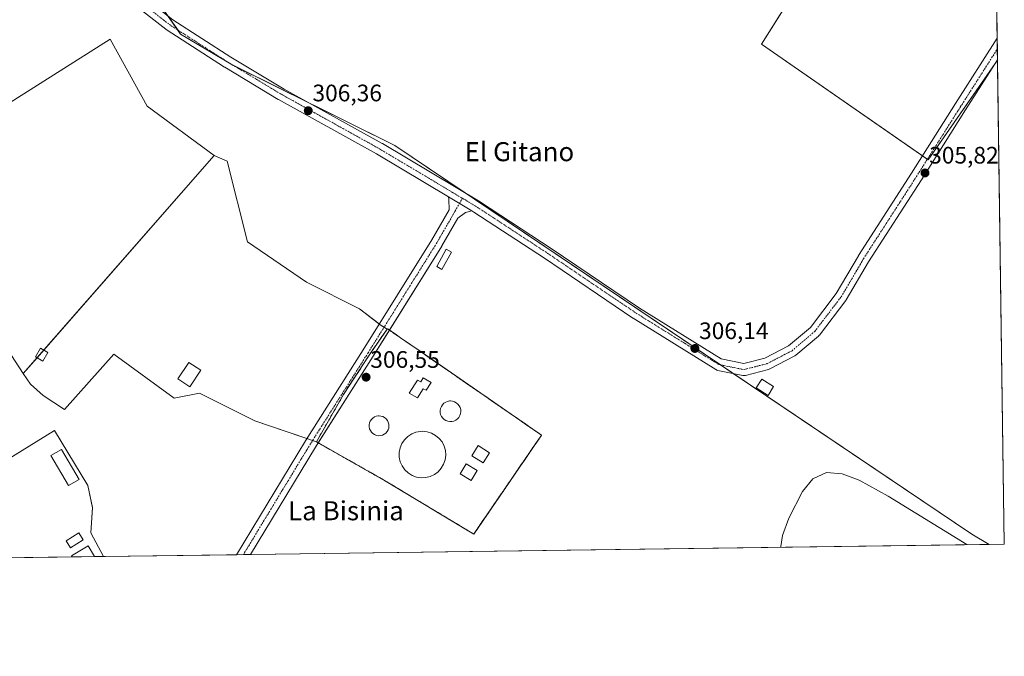
# Model space of a CAD drawing. Units: metres. Extents: x 594136 to 597604, y 4703622 to 4705983.
# Drawn here: x 597191 to 597604, y 4703622 to 4703890 of the extents above; entities that cross this region are included whole.
import ezdxf
from ezdxf.enums import TextEntityAlignment as Align

# ---------------------------------------------------------------- set-up
doc = ezdxf.new("R2010")
doc.units = ezdxf.units.M
doc.header["$MEASUREMENT"] = 0
for name, pattern in [('TRAZO_Y_PUNTO', [1, 0.5, -0.25, 0, -0.25]), ('TRAZOS', [0.75, 0.5, -0.25]), ('TRAZOSX2', [1.5, 1, -0.5])]:
    doc.linetypes.add(name, pattern=pattern)
for name, color, linetype, lineweight in [('Alambrada', 19, 'TRAZOS', 0), ('Carátula', 7, 'Continuous', 5), ('Comarca CxS', 133, 'Continuous', 0), ('Comunidad Autónoma CxS', 142, 'Continuous', 0), ('Cultivos herbáceos CxS', 92, 'Continuous', 0), ('Cultivos leñosos', 92, 'Continuous', 0), ('Cultivos leñosos CxS', 92, 'Continuous', 0), ('Curva de nivel normal', 36, 'Continuous', 0), ('Depósito de agua', 142, 'Continuous', 0), ('Depósito de agua Cxs', 142, 'Continuous', 0), ('Edificación ligera', 1, 'Continuous', 0), ('Edificación ligera Cxs', 1, 'Continuous', 0), ('Huerta', 92, 'Continuous', 0), ('Huerta CxS', 92, 'Continuous', 0), ('Instalación de tratamiento de aguas', 135, 'TRAZOSX2', 0), ('Instalación de tratamiento de aguas CxS', 135, 'Continuous', 0), ('Municipio CxS', 142, 'Continuous', 0), ('Núcleo urbano', 19, 'Continuous', 0), ('Núcleo urbano CxS', 19, 'Continuous', 0), ('Pista no pavimentada', 254, 'Continuous', 13), ('Pista no pavimentada Cxs', 254, 'Continuous', 0), ('Pista pavimentada eje', 135, 'TRAZO_Y_PUNTO', 0), ('Provincia CxS', 1, 'Continuous', 0), ('Punto de cota en terreno', 7, 'Continuous', 0), ('Rótulo de punto de cota en terreno', 19, 'Continuous', 0), ('Texto cartográfico', 19, 'Continuous', 0)]:
    doc.layers.add(name, color=color, linetype=linetype, lineweight=lineweight)
doc.styles.add('Arial', font='arial.ttf', dxfattribs={"height": 0.2})

# ---------------------------------------------------------------- blocks, each defined once
blk = doc.blocks.new('*U150')
at = {"layer": 'Cultivos herbáceos CxS', "color": 92, "linetype": 'Continuous', "lineweight": 0}
for points in [[(597600.75, 4703925.23, 305.55), (597601.49, 4703872.68, 305.94), (597572.41, 4703830.89, 305.77), (597502.39, 4703879.47, 305.96), (597525.26, 4703915.85, 306.2)], [(597190.39, 4703947.6, 306.32), (597238.25, 4703939.41, 305.65), (597286.73, 4703931.85, 306.31), (597308.01, 4703930.07, 305.7), (597299.91, 4703914.42, 306.38), (597272.39, 4703903.83, 306.59), (597251.22, 4703894.31, 306.78), (597258.63, 4703883.72, 306.56), (597258.63, 4703883.72, 306.56), (597279.8, 4703871.02, 306.56), (597348.55, 4703836.85, 305.99), (597590.75, 4703673.65, 305.25), (597597.92, 4703669.44, 305.25), (597226.31, 4703664.33, 305.75), (597220.97, 4703674.26, 305.81), (597221.63, 4703684.84, 305.92), (597219.65, 4703694.11, 305.96), (597205.76, 4703717.26, 306.01), (597143.58, 4703678.89, 306.47)]]:
    blk.add_polyline3d(points, dxfattribs=at)
blk.add_polyline3d([(597229.01, 4703881.55, 306.52), (597138.58, 4703824.38, 306.43), (597192.63, 4703741.22, 306.11), (597195.63, 4703736.65, 306.1), (597200.92, 4703731.89, 306.06), (597209.91, 4703726.07, 305.97), (597230.55, 4703749.35, 306.11), (597255.95, 4703730.83, 305.98), (597266.53, 4703732.95, 305.9), (597289.82, 4703721.3, 305.88), (597315.64, 4703712.5, 306.3), (597344.23, 4703696.27, 306.17), (597381.66, 4703673.74, 305.82), (597410.1, 4703715.29, 305.64), (597359.55, 4703750.22, 305.64), (597350.9, 4703756.2, 305.8), (597349.19, 4703757.39, 305.92), (597347.82, 4703758.33, 306.07), (597345.53, 4703759.91, 306.3), (597345.42, 4703759.99, 306.3), (597345.42, 4703759.99, 306.3), (597345.28, 4703759.8, 306.3), (597342.36, 4703761.67, 306.25), (597333.74, 4703768.4, 305.95), (597311.51, 4703779.51, 306.1), (597286.64, 4703796.45, 306.18), (597278.18, 4703830.31, 306.16), (597272.67, 4703832.7, 306.51), (597244.6, 4703853.49, 306.35), (597229.01, 4703881.55, 306.52)], close=True, dxfattribs=at)
blk = doc.blocks.new('*U151')
at = {"layer": 'Huerta CxS', "color": 92, "linetype": 'Continuous', "lineweight": 0}
for points in [[(597395.33, 4703909.62, 306.41), (597436.91, 4703899.22, 306.37), (597470.17, 4703902.34, 306.12), (597525.26, 4703915.85, 306.2), (597502.39, 4703879.47, 305.96), (597572.41, 4703830.89, 305.77), (597601.49, 4703872.68, 305.94), (597604.33, 4703669.53, 305.11), (597597.92, 4703669.44, 305.25), (597590.75, 4703673.65, 305.25), (597348.55, 4703836.85, 305.99), (597279.8, 4703871.02, 306.56), (597258.63, 4703883.72, 306.56), (597251.22, 4703894.31, 306.78), (597272.39, 4703903.83, 306.59), (597299.91, 4703914.42, 306.38), (597308.01, 4703930.07, 305.7), (597319.98, 4703929.07, 306.06), (597338.34, 4703927.53, 305.77), (597377.75, 4703923.51, 306.87), (597395.33, 4703909.62, 306.41)], [(597345.28, 4703759.8, 306.3), (597337.49, 4703748.46, 306.44), (597326.97, 4703732.31, 306.32), (597315.64, 4703712.5, 306.3), (597289.82, 4703721.3, 305.88), (597266.53, 4703732.95, 305.9), (597255.95, 4703730.83, 305.98), (597230.55, 4703749.35, 306.11), (597209.91, 4703726.07, 305.97), (597200.92, 4703731.89, 306.06), (597195.63, 4703736.65, 306.1), (597192.63, 4703741.22, 306.11), (597272.67, 4703832.7, 306.51), (597278.18, 4703830.31, 306.16), (597286.64, 4703796.45, 306.18), (597311.51, 4703779.51, 306.1), (597333.74, 4703768.4, 305.95), (597342.36, 4703761.67, 306.25), (597345.28, 4703759.8, 306.3)], [(597226.31, 4703664.33, 305.75), (597152.79, 4703663.32, 306.61), (597146.23, 4703670.29, 306.64), (597143.58, 4703678.89, 306.47), (597205.76, 4703717.26, 306.01), (597219.65, 4703694.11, 305.96), (597221.63, 4703684.84, 305.92), (597220.97, 4703674.26, 305.81), (597226.31, 4703664.33, 305.75)]]:
    blk.add_polyline3d(points, close=True, dxfattribs=at)
blk = doc.blocks.new('*U165')
at = {"layer": 'Curva de nivel normal', "color": 36, "linetype": 'Continuous', "lineweight": 0}
blk.add_polyline3d([(597588.63, 4703669.31, 305), (597555.61, 4703689.7, 305), (597543.4, 4703696.34, 305), (597536.3, 4703699.03, 305), (597529.77, 4703699.55, 305), (597524.02, 4703696.89, 305), (597519.61, 4703691.68, 305), (597513.89, 4703680.38, 305), (597511.29, 4703673.13, 305), (597510.48, 4703668.51, 305), (597510.52, 4703668.24, 305)], dxfattribs=at)
blk = doc.blocks.new('5PATER')
at = {"layer": 'Carátula', "linetype": 'Continuous', "lineweight": 5}
h = blk.add_hatch(color=250, dxfattribs=at)
edge = h.paths.add_edge_path()
edge.add_ellipse((0, 0.01), major_axis=(-1.33, -1.34), ratio=0.999422, start_angle=0, end_angle=360)

msp = doc.modelspace()

# ---------------------------------------------------------------- linework, layer by layer
at = {"layer": 'Alambrada', "color": 19, "linetype": 'TRAZOS', "lineweight": 0}
msp.add_polyline3d([(597315.64, 4703712.5, 306.41), (597344.23, 4703696.27, 306.63), (597381.66, 4703673.74, 305.97), (597410.1, 4703715.29, 305.81), (597359.55, 4703750.22, 305.95), (597345.42, 4703759.99, 306.45)], dxfattribs=at)
at = {"layer": 'Comarca CxS', "color": 133, "linetype": 'Continuous', "lineweight": 0}
msp.add_polyline3d([(597604.33, 4703669.53, 305.11), (594179.58, 4703622.42, 440.05), (594148.34, 4705935.63, 326.4), (597571.96, 4705982.75, 326.96), (597604.33, 4703669.53, 305.11)], close=True, dxfattribs=at)
msp.add_polyline3d([(597604.33, 4703669.53, 305.11), (594179.58, 4703622.42, 440.05), (594148.34, 4705935.63, 326.4), (597571.96, 4705982.75, 326.96), (597604.33, 4703669.53, 305.11)], close=True, dxfattribs=at)
at = {"layer": 'Comunidad Autónoma CxS', "color": 142, "linetype": 'Continuous', "lineweight": 0}
msp.add_polyline3d([(597604.33, 4703669.53, 305.11), (594179.58, 4703622.42, 440.05), (594148.34, 4705935.63, 326.4), (597571.96, 4705982.75, 326.96), (597604.33, 4703669.53, 305.11)], close=True, dxfattribs=at)
msp.add_polyline3d([(597604.33, 4703669.53, 305.11), (594179.58, 4703622.42, 440.05), (594148.34, 4705935.63, 326.4), (597571.96, 4705982.75, 326.96), (597604.33, 4703669.53, 305.11)], close=True, dxfattribs=at)
at = {"layer": 'Cultivos herbáceos CxS', "color": 92, "linetype": 'Continuous', "lineweight": 0}
for points in [[(597308.01, 4703930.07, 305.7), (597306.59, 4703927.33, 306.99), (597305.32, 4703924.88, 307.37), (597304.06, 4703922.44, 307.43), (597299.91, 4703914.42, 306.38), (597272.39, 4703903.83, 306.59), (597251.22, 4703894.31, 306.78), (597253.26, 4703891.4, 306.59), (597257.44, 4703885.42, 306.47), (597258.63, 4703883.72, 306.56), (597279.8, 4703871.02, 306.56), (597280.56, 4703870.64, 306.55), (597313.8, 4703854.12, 306.14), (597348.55, 4703836.85, 305.99), (597378.04, 4703816.98, 306.01), (597485.16, 4703744.8, 306.07), (597490.54, 4703741.18, 306.04), (597590.75, 4703673.65, 305.25), (597597.92, 4703669.44, 305.25)], [(597601.49, 4703872.68, 305.94), (597599.69, 4703870.1, 305.84), (597572.41, 4703830.89, 305.77), (597572.04, 4703831.14, 305.79), (597569.99, 4703832.57, 305.87), (597502.39, 4703879.47, 305.96), (597524.19, 4703914.14, 306.04), (597525.26, 4703915.85, 306.2), (597523.41, 4703915.4, 306.16), (597470.17, 4703902.34, 306.12), (597461.58, 4703901.53, 306.29), (597458.49, 4703901.24, 306.31), (597455.47, 4703900.96, 306.33), (597436.91, 4703899.22, 306.37), (597414.06, 4703904.93, 306.68), (597411.63, 4703905.54, 306.74), (597409.21, 4703906.15, 306.81), (597395.33, 4703909.62, 306.41), (597385.57, 4703917.33, 307.11), (597381.57, 4703920.49, 306.97), (597377.75, 4703923.51, 306.87)], [(597600.75, 4703925.23, 305.55), (597600.78, 4703922.86, 305.58), (597600.83, 4703919.85, 305.68), (597601.36, 4703882.01, 305.69), (597601.42, 4703877.46, 305.91), (597601.48, 4703872.91, 305.95), (597601.49, 4703872.68, 305.94)], [(597272.67, 4703832.7, 306.51), (597244.6, 4703853.49, 306.35), (597229.01, 4703881.55, 306.52), (597138.58, 4703824.38, 306.43), (597192.63, 4703741.22, 306.11)], [(597345.28, 4703759.8, 306.3), (597344.03, 4703760.6, 306.3), (597342.36, 4703761.67, 306.25), (597341.95, 4703761.99, 306.22), (597333.74, 4703768.4, 305.95), (597311.51, 4703779.51, 306.1), (597286.64, 4703796.45, 306.18), (597278.17, 4703830.31, 306.16), (597272.67, 4703832.7, 306.51)], [(597316.37, 4703712.09, 306.3), (597344.23, 4703696.27, 306.17), (597381.66, 4703673.74, 305.82), (597410.1, 4703715.29, 305.64), (597359.55, 4703750.22, 305.64), (597350.9, 4703756.2, 305.8), (597349.19, 4703757.39, 305.92), (597347.82, 4703758.33, 306.07), (597346.24, 4703759.42, 306.29), (597345.53, 4703759.92, 306.3), (597345.42, 4703759.99, 306.3), (597345.42, 4703759.99, 306.3), (597345.28, 4703759.8, 306.3)], [(597192.63, 4703741.22, 306.11), (597195.62, 4703736.65, 306.1), (597200.92, 4703731.89, 306.06), (597209.91, 4703726.07, 305.97), (597230.55, 4703749.35, 306.11), (597255.95, 4703730.83, 305.98), (597266.53, 4703732.95, 305.9), (597289.82, 4703721.3, 305.88), (597311.58, 4703713.88, 306.17), (597314.02, 4703713.05, 306.27), (597315.64, 4703712.5, 306.3)], [(597226.31, 4703664.33, 305.75), (597220.97, 4703674.26, 305.81), (597221.63, 4703684.85, 305.92), (597219.65, 4703694.11, 305.96), (597205.76, 4703717.26, 306.01), (597143.58, 4703678.89, 306.47), (597146.23, 4703670.29, 306.64), (597152.79, 4703663.32, 306.61)], [(597315.64, 4703712.5, 306.3), (597316.37, 4703712.09, 306.3)], [(597597.92, 4703669.44, 305.25), (597287.94, 4703665.18, 305.7), (597284.99, 4703665.14, 305.79), (597282.05, 4703665.1, 305.76), (597226.31, 4703664.33, 305.75)]]:
    msp.add_polyline3d(points, dxfattribs=at)
at = {"layer": 'Cultivos leñosos', "color": 92, "linetype": 'Continuous', "lineweight": 0}
for points in [[(597272.67, 4703832.7, 306.51), (597244.6, 4703853.49, 306.35), (597229.01, 4703881.55, 306.52), (597138.58, 4703824.38, 306.43), (597192.63, 4703741.22, 306.11)], [(597192.63, 4703741.22, 306.11), (597198.39, 4703747.81, 306.07), (597201.17, 4703750.98, 306.04), (597272.67, 4703832.7, 306.51)]]:
    msp.add_polyline3d(points, dxfattribs=at)
at = {"layer": 'Cultivos leñosos CxS', "color": 92, "linetype": 'Continuous', "lineweight": 0}
msp.add_polyline3d([(597272.67, 4703832.7, 306.51), (597192.63, 4703741.22, 306.11), (597138.58, 4703824.38, 306.43), (597229.01, 4703881.55, 306.52), (597244.6, 4703853.49, 306.35), (597272.67, 4703832.7, 306.51)], close=True, dxfattribs=at)
at = {"layer": 'Depósito de agua', "color": 142, "linetype": 'Continuous', "lineweight": 0}
for points in [[(597372.51, 4703721.01, 306.91), (597371.64, 4703720.98, 306.85), (597370.78, 4703721.12, 306.85), (597369.98, 4703721.42, 306.86), (597369.24, 4703721.88, 306.86), (597368.62, 4703722.48, 306.89), (597368.12, 4703723.18, 306.96), (597367.76, 4703723.98, 307.02), (597367.59, 4703724.83, 307.17), (597367.57, 4703725.7, 307.33), (597367.74, 4703726.55, 307.31), (597368.07, 4703727.34, 307.12), (597368.55, 4703728.06, 306.64), (597369.17, 4703728.68, 306.51), (597369.89, 4703729.16, 306.57), (597370.69, 4703729.47, 306.83), (597371.55, 4703729.64, 306.95), (597371.91, 4703729.64, 306.97), (597372.76, 4703729.56, 307.1), (597373.6, 4703729.3, 307.21), (597374.35, 4703728.88, 307.18), (597375.02, 4703728.33, 307.13), (597375.55, 4703727.65, 307.17), (597375.95, 4703726.88, 307.21), (597376.18, 4703726.05, 307.17), (597376.24, 4703725.17, 307.05), (597376.12, 4703724.32, 306.94), (597375.85, 4703723.5, 306.91), (597375.4, 4703722.75, 306.96), (597374.83, 4703722.11, 307), (597374.13, 4703721.59, 307.04), (597373.35, 4703721.22, 307), (597372.51, 4703721.01, 306.91)], [(597342.48, 4703715.1, 306.33), (597341.66, 4703715.06, 306.31), (597340.84, 4703715.21, 306.63), (597340.05, 4703715.5, 306.99), (597339.36, 4703715.93, 307.03), (597338.75, 4703716.5, 307.03), (597338.28, 4703717.19, 307), (597337.94, 4703717.96, 306.96), (597337.76, 4703718.76, 306.91), (597337.76, 4703719.6, 306.89), (597337.92, 4703720.42, 306.92), (597338.23, 4703721.18, 306.87), (597338.69, 4703721.89, 306.59), (597339.28, 4703722.47, 306.31), (597339.97, 4703722.93, 306.2), (597340.76, 4703723.24, 306.45), (597341.57, 4703723.39, 306.6), (597341.91, 4703723.4, 306.64), (597342.73, 4703723.31, 306.74), (597343.53, 4703723.06, 306.83), (597344.26, 4703722.66, 306.89), (597344.89, 4703722.14, 306.94), (597345.42, 4703721.48, 306.77), (597345.79, 4703720.74, 306.34), (597346.01, 4703719.93, 305.88), (597346.07, 4703719.1, 306.49), (597345.96, 4703718.27, 307.1), (597345.69, 4703717.49, 307.19), (597345.28, 4703716.77, 307.09), (597344.71, 4703716.16, 307.06), (597344.05, 4703715.65, 306.99), (597343.3, 4703715.31, 306.63), (597342.48, 4703715.1, 306.33)], [(597361.51, 4703697.48, 312.05), (597359.55, 4703697.4, 311.57), (597357.62, 4703697.71, 311.49), (597355.8, 4703698.39, 312.41), (597354.14, 4703699.43, 313.78), (597352.73, 4703700.78, 313.67), (597351.62, 4703702.38, 312.82), (597350.84, 4703704.15, 313.84), (597350.42, 4703706.07, 313.59), (597350.41, 4703708.01, 313.57), (597350.78, 4703709.93, 313.31), (597351.51, 4703711.74, 311.32), (597352.61, 4703713.35, 313.41), (597353.98, 4703714.74, 311.31), (597355.62, 4703715.81, 312.59), (597357.42, 4703716.52, 312.52), (597359.35, 4703716.88, 312.39), (597360.14, 4703716.92, 311.94), (597362.07, 4703716.72, 310.62), (597363.94, 4703716.14, 313.84), (597365.65, 4703715.21, 313.81), (597367.14, 4703713.94, 313.9), (597368.35, 4703712.42, 312.69), (597369.23, 4703710.68, 312.05), (597369.76, 4703708.8, 313.71), (597369.89, 4703706.85, 313.81), (597369.64, 4703704.92, 313.61), (597369.01, 4703703.08, 313.46), (597368.03, 4703701.39, 311.85), (597366.73, 4703699.93, 311.42), (597365.16, 4703698.77, 313.64), (597363.39, 4703697.93, 313.65), (597361.51, 4703697.48, 312.05)]]:
    msp.add_polyline3d(points, dxfattribs=at)
at = {"layer": 'Depósito de agua Cxs', "color": 142, "linetype": 'Continuous', "lineweight": 0}
for points in [[(597372.51, 4703721.01, 306.91), (597371.64, 4703720.98, 306.85), (597370.78, 4703721.12, 306.85), (597369.98, 4703721.42, 306.86), (597369.24, 4703721.88, 306.86), (597368.62, 4703722.48, 306.89), (597368.12, 4703723.18, 306.96), (597367.76, 4703723.98, 307.02), (597367.59, 4703724.83, 307.17), (597367.57, 4703725.7, 307.33), (597367.74, 4703726.55, 307.31), (597368.07, 4703727.34, 307.12), (597368.55, 4703728.06, 306.64), (597369.17, 4703728.68, 306.51), (597369.89, 4703729.16, 306.57), (597370.69, 4703729.47, 306.83), (597371.55, 4703729.64, 306.95), (597371.91, 4703729.64, 306.97), (597372.76, 4703729.56, 307.1), (597373.6, 4703729.3, 307.21), (597374.35, 4703728.88, 307.18), (597375.02, 4703728.33, 307.13), (597375.55, 4703727.65, 307.17), (597375.95, 4703726.88, 307.21), (597376.18, 4703726.05, 307.17), (597376.24, 4703725.17, 307.05), (597376.12, 4703724.32, 306.94), (597375.85, 4703723.5, 306.91), (597375.4, 4703722.75, 306.96), (597374.83, 4703722.11, 307), (597374.13, 4703721.59, 307.04), (597373.35, 4703721.22, 307), (597372.51, 4703721.01, 306.91)], [(597342.48, 4703715.1, 306.33), (597341.66, 4703715.06, 306.31), (597340.84, 4703715.21, 306.63), (597340.05, 4703715.5, 306.99), (597339.36, 4703715.93, 307.03), (597338.75, 4703716.5, 307.03), (597338.28, 4703717.19, 307), (597337.94, 4703717.96, 306.96), (597337.76, 4703718.76, 306.91), (597337.76, 4703719.6, 306.89), (597337.92, 4703720.42, 306.92), (597338.23, 4703721.18, 306.87), (597338.69, 4703721.89, 306.59), (597339.28, 4703722.47, 306.31), (597339.97, 4703722.93, 306.2), (597340.76, 4703723.24, 306.45), (597341.57, 4703723.39, 306.6), (597341.91, 4703723.4, 306.64), (597342.73, 4703723.31, 306.74), (597343.53, 4703723.06, 306.83), (597344.26, 4703722.66, 306.89), (597344.89, 4703722.14, 306.94), (597345.42, 4703721.48, 306.77), (597345.79, 4703720.74, 306.34), (597346.01, 4703719.93, 305.88), (597346.07, 4703719.1, 306.49), (597345.96, 4703718.27, 307.1), (597345.69, 4703717.49, 307.19), (597345.28, 4703716.77, 307.09), (597344.71, 4703716.16, 307.06), (597344.05, 4703715.65, 306.99), (597343.3, 4703715.31, 306.63), (597342.48, 4703715.1, 306.33)], [(597361.51, 4703697.48, 312.05), (597359.55, 4703697.4, 311.57), (597357.62, 4703697.71, 311.49), (597355.8, 4703698.39, 312.41), (597354.14, 4703699.43, 313.78), (597352.73, 4703700.78, 313.67), (597351.62, 4703702.38, 312.82), (597350.84, 4703704.15, 313.84), (597350.42, 4703706.07, 313.59), (597350.41, 4703708.01, 313.57), (597350.78, 4703709.93, 313.31), (597351.51, 4703711.74, 311.32), (597352.61, 4703713.35, 313.41), (597353.98, 4703714.74, 311.31), (597355.62, 4703715.81, 312.59), (597357.42, 4703716.52, 312.52), (597359.35, 4703716.88, 312.39), (597360.14, 4703716.92, 311.94), (597362.07, 4703716.72, 310.62), (597363.94, 4703716.14, 313.84), (597365.65, 4703715.21, 313.81), (597367.14, 4703713.94, 313.9), (597368.35, 4703712.42, 312.69), (597369.23, 4703710.68, 312.05), (597369.76, 4703708.8, 313.71), (597369.89, 4703706.85, 313.81), (597369.64, 4703704.92, 313.61), (597369.01, 4703703.08, 313.46), (597368.03, 4703701.39, 311.85), (597366.73, 4703699.93, 311.42), (597365.16, 4703698.77, 313.64), (597363.39, 4703697.93, 313.65), (597361.51, 4703697.48, 312.05)]]:
    msp.add_polyline3d(points, close=True, dxfattribs=at)
at = {"layer": 'Edificación ligera', "color": 1, "linetype": 'Continuous', "lineweight": 0}
for points in [[(597372.36, 4703792.16, 305.33), (597368.31, 4703784.83, 305.3), (597366.1, 4703786.06, 305.34), (597370.15, 4703793.38, 305.59), (597372.36, 4703792.16, 305.33)], [(597202.87, 4703749.97, 306.05), (597200.75, 4703746.4, 306.1), (597197.69, 4703748.22, 306.13), (597199.81, 4703751.79, 306.09), (597202.87, 4703749.97, 306.05)], [(597267.17, 4703742.51, 306.26), (597262.57, 4703735.53, 306.29), (597257.49, 4703738.87, 306.22), (597262.1, 4703745.86, 306.23), (597267.17, 4703742.51, 306.26)], [(597360.42, 4703739.42, 307.65), (597363.8, 4703737.38, 308.05), (597361.69, 4703734.19, 310.14), (597360.48, 4703734.72, 310.12), (597358.01, 4703730.99, 308.57), (597354.51, 4703732.89, 309.05), (597358.07, 4703738.44, 309.29), (597359.48, 4703737.74, 310.15), (597360.42, 4703739.42, 307.65)], [(597507.53, 4703735.72, 306.86), (597505.19, 4703732.01, 306.88), (597500.25, 4703735.14, 307.62), (597502.6, 4703738.84, 307.72), (597507.53, 4703735.72, 306.86)], [(597216.03, 4703696.72, 306.05), (597211.6, 4703694.13, 306.12), (597204.19, 4703706.73, 306.15), (597208.6, 4703709.32, 306.13), (597216.03, 4703696.72, 306.05)], [(597388.28, 4703707.93, 311.63), (597385.63, 4703703.67, 311.8), (597380.91, 4703706.61, 310.16), (597383.55, 4703710.88, 309.97), (597388.28, 4703707.93, 311.63)], [(597383.16, 4703700.47, 308.71), (597380.62, 4703696.27, 310.24), (597375.96, 4703699.09, 310.95), (597378.48, 4703703.29, 308.11), (597383.16, 4703700.47, 308.71)], [(597217.73, 4703671.4, 306.6), (597212.46, 4703668.03, 307.95), (597210.64, 4703670.86, 307.79), (597215.91, 4703674.24, 307.21), (597217.73, 4703671.4, 306.6)], [(597213.19, 4703664.15, 307.6), (597212.88, 4703664.66, 307.2), (597219.83, 4703668.82, 307.04), (597222.55, 4703664.28, 307.32)], [(597222.55, 4703664.28, 307.32), (597213.19, 4703664.15, 307.6)], [(597222.55, 4703664.28, 307.32), (597213.19, 4703664.15, 307.6)]]:
    msp.add_polyline3d(points, dxfattribs=at)
at = {"layer": 'Edificación ligera Cxs', "color": 1, "linetype": 'Continuous', "lineweight": 0}
for points in [[(597372.36, 4703792.16, 305.33), (597368.31, 4703784.83, 305.3), (597366.1, 4703786.06, 305.34), (597370.15, 4703793.38, 305.59), (597372.36, 4703792.16, 305.33)], [(597202.87, 4703749.97, 306.05), (597200.75, 4703746.4, 306.1), (597197.69, 4703748.22, 306.13), (597199.81, 4703751.79, 306.09), (597202.87, 4703749.97, 306.05)], [(597267.17, 4703742.51, 306.26), (597262.57, 4703735.53, 306.29), (597257.49, 4703738.87, 306.22), (597262.1, 4703745.86, 306.23), (597267.17, 4703742.51, 306.26)], [(597360.42, 4703739.42, 307.65), (597363.8, 4703737.38, 308.05), (597361.69, 4703734.19, 310.14), (597360.48, 4703734.72, 310.12), (597358.01, 4703730.99, 308.57), (597354.51, 4703732.89, 309.05), (597358.07, 4703738.44, 309.29), (597359.48, 4703737.74, 310.15), (597360.42, 4703739.42, 307.65)], [(597507.53, 4703735.72, 306.86), (597505.19, 4703732.01, 306.88), (597500.25, 4703735.14, 307.62), (597502.6, 4703738.84, 307.72), (597507.53, 4703735.72, 306.86)], [(597216.03, 4703696.72, 306.05), (597211.6, 4703694.13, 306.12), (597204.19, 4703706.73, 306.15), (597208.6, 4703709.32, 306.13), (597216.03, 4703696.72, 306.05)], [(597388.28, 4703707.93, 311.63), (597385.63, 4703703.67, 311.8), (597380.91, 4703706.61, 310.16), (597383.55, 4703710.88, 309.97), (597388.28, 4703707.93, 311.63)], [(597383.16, 4703700.47, 308.71), (597380.62, 4703696.27, 310.24), (597375.96, 4703699.09, 310.95), (597378.48, 4703703.29, 308.11), (597383.16, 4703700.47, 308.71)], [(597217.73, 4703671.4, 306.6), (597212.46, 4703668.03, 307.95), (597210.64, 4703670.86, 307.79), (597215.91, 4703674.24, 307.21), (597217.73, 4703671.4, 306.6)], [(597222.55, 4703664.28, 307.32), (597213.19, 4703664.15, 307.6), (597212.88, 4703664.66, 307.2), (597219.83, 4703668.82, 307.04), (597222.55, 4703664.28, 307.32)]]:
    msp.add_polyline3d(points, close=True, dxfattribs=at)
at = {"layer": 'Huerta', "color": 92, "linetype": 'Continuous', "lineweight": 0}
for points in [[(597308.01, 4703930.07, 305.7), (597306.59, 4703927.33, 306.99), (597305.32, 4703924.88, 307.37), (597304.06, 4703922.44, 307.43), (597299.91, 4703914.42, 306.38), (597272.39, 4703903.83, 306.59), (597251.22, 4703894.31, 306.78), (597253.26, 4703891.4, 306.59), (597257.44, 4703885.42, 306.47), (597258.63, 4703883.72, 306.56), (597279.8, 4703871.02, 306.56), (597280.56, 4703870.64, 306.55), (597313.8, 4703854.12, 306.14), (597348.55, 4703836.85, 305.99), (597378.04, 4703816.98, 306.01), (597485.16, 4703744.8, 306.07), (597490.54, 4703741.18, 306.04), (597590.75, 4703673.65, 305.25), (597597.92, 4703669.44, 305.25)], [(597601.49, 4703872.68, 305.94), (597599.69, 4703870.1, 305.84), (597572.41, 4703830.89, 305.77), (597572.04, 4703831.14, 305.79), (597569.99, 4703832.57, 305.87), (597502.39, 4703879.47, 305.96), (597524.19, 4703914.14, 306.04), (597525.26, 4703915.85, 306.2), (597523.41, 4703915.4, 306.16), (597470.17, 4703902.34, 306.12), (597461.58, 4703901.53, 306.29), (597458.49, 4703901.24, 306.31), (597455.47, 4703900.96, 306.33), (597436.91, 4703899.22, 306.37), (597414.06, 4703904.93, 306.68), (597411.63, 4703905.54, 306.74), (597409.21, 4703906.15, 306.81), (597395.33, 4703909.62, 306.41), (597385.57, 4703917.33, 307.11), (597381.57, 4703920.49, 306.97), (597377.75, 4703923.51, 306.87)], [(597601.49, 4703872.68, 305.94), (597604.33, 4703669.53, 305.11), (597597.92, 4703669.44, 305.25)], [(597192.63, 4703741.22, 306.11), (597198.39, 4703747.81, 306.07), (597201.17, 4703750.98, 306.04), (597272.67, 4703832.7, 306.51)], [(597345.28, 4703759.8, 306.3), (597344.03, 4703760.6, 306.3), (597342.36, 4703761.67, 306.25), (597341.95, 4703761.99, 306.22), (597333.74, 4703768.4, 305.95), (597311.51, 4703779.51, 306.1), (597286.64, 4703796.45, 306.18), (597278.17, 4703830.31, 306.16), (597272.67, 4703832.7, 306.51)], [(597345.28, 4703759.8, 306.3), (597337.49, 4703748.46, 306.44), (597326.97, 4703732.31, 306.32), (597315.64, 4703712.5, 306.3)], [(597192.63, 4703741.22, 306.11), (597195.62, 4703736.65, 306.1), (597200.92, 4703731.89, 306.06), (597209.91, 4703726.07, 305.97), (597230.55, 4703749.35, 306.11), (597255.95, 4703730.83, 305.98), (597266.53, 4703732.95, 305.9), (597289.82, 4703721.3, 305.88), (597311.58, 4703713.88, 306.17), (597314.02, 4703713.05, 306.27), (597315.64, 4703712.5, 306.3)], [(597226.31, 4703664.33, 305.75), (597220.97, 4703674.26, 305.81), (597221.63, 4703684.85, 305.92), (597219.65, 4703694.11, 305.96), (597205.76, 4703717.26, 306.01), (597143.58, 4703678.89, 306.47), (597146.23, 4703670.29, 306.64), (597152.79, 4703663.32, 306.61)], [(597226.31, 4703664.33, 305.75), (597222.55, 4703664.28, 305.9), (597213.19, 4703664.15, 305.93), (597152.79, 4703663.32, 306.61)]]:
    msp.add_polyline3d(points, dxfattribs=at)
at = {"layer": 'Instalación de tratamiento de aguas', "color": 135, "linetype": 'TRAZOSX2', "lineweight": 0}
for points in [[(597315.64, 4703712.5, 306.3), (597326.97, 4703732.31, 306.32), (597337.49, 4703748.46, 306.44), (597345.28, 4703759.8, 306.3), (597345.42, 4703759.99, 306.3), (597345.42, 4703759.99, 306.3)], [(597345.42, 4703759.99, 306.3), (597345.53, 4703759.91, 306.3), (597346.24, 4703759.42, 306.29)], [(597346.24, 4703759.42, 306.29), (597347.82, 4703758.33, 306.07), (597349.19, 4703757.39, 305.92), (597350.9, 4703756.2, 305.8), (597359.55, 4703750.22, 305.64), (597410.1, 4703715.29, 305.64)], [(597316.37, 4703712.09, 306.3), (597315.64, 4703712.5, 306.3)], [(597410.1, 4703715.29, 305.64), (597381.66, 4703673.74, 305.82), (597344.23, 4703696.27, 306.17), (597316.37, 4703712.09, 306.3)]]:
    msp.add_polyline3d(points, dxfattribs=at)
at = {"layer": 'Instalación de tratamiento de aguas CxS', "color": 135, "linetype": 'Continuous', "lineweight": 0}
msp.add_polyline3d([(597410.1, 4703715.29, 305.64), (597381.66, 4703673.74, 305.82), (597344.23, 4703696.27, 306.17), (597315.64, 4703712.5, 306.3), (597326.97, 4703732.31, 306.32), (597337.49, 4703748.46, 306.44), (597345.28, 4703759.8, 306.3), (597345.42, 4703759.99, 306.3), (597345.42, 4703759.99, 306.3), (597345.53, 4703759.91, 306.3), (597347.82, 4703758.33, 306.07), (597349.19, 4703757.39, 305.92), (597350.9, 4703756.2, 305.8), (597359.55, 4703750.22, 305.64), (597410.1, 4703715.29, 305.64)], close=True, dxfattribs=at)
at = {"layer": 'Municipio CxS', "color": 142, "linetype": 'Continuous', "lineweight": 0}
msp.add_polyline3d([(597604.33, 4703669.53, 305.11), (594179.58, 4703622.42, 440.05), (594148.34, 4705935.63, 326.4), (597571.96, 4705982.75, 326.96), (597604.33, 4703669.53, 305.11)], close=True, dxfattribs=at)
msp.add_polyline3d([(597604.33, 4703669.53, 305.11), (594179.58, 4703622.42, 440.05), (594148.34, 4705935.63, 326.4), (597571.96, 4705982.75, 326.96), (597604.33, 4703669.53, 305.11)], close=True, dxfattribs=at)
at = {"layer": 'Núcleo urbano', "color": 19, "linetype": 'Continuous', "lineweight": 0}
for points in [[(597345.28, 4703759.8, 306.3), (597337.49, 4703748.46, 306.44), (597326.97, 4703732.31, 306.32), (597315.64, 4703712.5, 306.3)], [(597316.37, 4703712.09, 306.3), (597344.23, 4703696.27, 306.17), (597381.66, 4703673.74, 305.82), (597410.1, 4703715.29, 305.64), (597359.55, 4703750.22, 305.64), (597350.9, 4703756.2, 305.8), (597349.19, 4703757.39, 305.92), (597347.82, 4703758.33, 306.07), (597346.24, 4703759.42, 306.29), (597345.53, 4703759.92, 306.3), (597345.42, 4703759.99, 306.3), (597345.42, 4703759.99, 306.3), (597345.28, 4703759.8, 306.3)], [(597315.64, 4703712.5, 306.3), (597316.37, 4703712.09, 306.3)]]:
    msp.add_polyline3d(points, dxfattribs=at)
at = {"layer": 'Núcleo urbano CxS', "color": 19, "linetype": 'Continuous', "lineweight": 0}
msp.add_polyline3d([(597315.64, 4703712.5, 306.3), (597326.97, 4703732.31, 306.32), (597337.49, 4703748.46, 306.44), (597345.28, 4703759.8, 306.3), (597345.42, 4703759.99, 306.3), (597345.42, 4703759.99, 306.3), (597345.53, 4703759.91, 306.3), (597347.82, 4703758.33, 306.07), (597349.19, 4703757.39, 305.92), (597350.9, 4703756.2, 305.8), (597359.55, 4703750.22, 305.64), (597410.1, 4703715.29, 305.64), (597381.66, 4703673.74, 305.82), (597344.23, 4703696.27, 306.17), (597315.64, 4703712.5, 306.3)], close=True, dxfattribs=at)
at = {"layer": 'Pista no pavimentada', "color": 254, "linetype": 'Continuous', "lineweight": 13}
for points in [[(597371.06, 4703815.32, 306.14), (597340.81, 4703833.38, 306.14), (597299.68, 4703856.26, 306.18), (597299.63, 4703856.29, 306.18), (597277.14, 4703869.78, 306.69), (597277.07, 4703869.82, 306.69), (597252.6, 4703885.57, 306.53), (597252.4, 4703885.71, 306.54), (597224.93, 4703907.37, 307.1), (597200.96, 4703924.62, 307.41), (597186.62, 4703933.61, 307.72), (597175.47, 4703938.63, 307.77), (597175.38, 4703938.67, 307.77), (597171.06, 4703940.62, 307.74), (597137.41, 4703950.61, 307.94), (597089.34, 4703962.49, 307.7), (597058.48, 4703969.35, 307.83), (597049.03, 4703970.9, 307.79), (597042.05, 4703967.31, 307.73), (597020.8, 4703950.79, 307.39), (596998.33, 4703933.07, 307.41), (596957.59, 4703900.27, 307.5)], [(597227.98, 4703911.33, 307.38), (597255.4, 4703889.71, 306.44), (597279.74, 4703874.05, 306.39), (597302.16, 4703860.6, 306.22), (597343.27, 4703837.73, 306.1), (597343.32, 4703837.7, 306.1), (597384.35, 4703813.22, 306.1), (597384.44, 4703813.16, 306.09), (597414.09, 4703793.71, 306.11), (597451.23, 4703768.59, 306.06), (597485.47, 4703747.29, 305.98), (597495.04, 4703745.37, 305.95), (597503.87, 4703747.67, 305.93), (597513.82, 4703752.84, 305.95), (597522.93, 4703760.55, 306.02), (597533.78, 4703774.77, 305.99), (597543.1, 4703790.64, 305.92), (597543.15, 4703790.73, 305.92), (597565.37, 4703825.25, 305.9), (597583.89, 4703854.61, 305.85), (597601.36, 4703882.01, 305.69)], [(597601.36, 4703882.01, 305.69), (597601.48, 4703872.91, 305.95)], [(597601.48, 4703872.91, 305.95), (597588.11, 4703851.93, 305.76), (597569.59, 4703822.56, 305.87), (597547.39, 4703788.07, 305.85), (597538.02, 4703772.1, 305.86), (597537.85, 4703771.85, 305.85), (597526.74, 4703757.3, 305.89), (597526.67, 4703757.21, 305.89), (597526.37, 4703756.91, 305.89), (597516.84, 4703748.84, 306.14), (597516.48, 4703748.58, 306.18), (597516.38, 4703748.53, 306.18), (597505.93, 4703743.1, 306.12), (597505.63, 4703742.97, 306.12), (597505.4, 4703742.9, 306.12), (597495.75, 4703740.39, 306.1), (597495.38, 4703740.32, 306.1), (597495, 4703740.31, 306.1), (597494.63, 4703740.36, 306.1), (597484.04, 4703742.48, 305.99), (597483.75, 4703742.55, 306), (597483.48, 4703742.66, 306.01), (597483.21, 4703742.8, 306.03), (597448.55, 4703764.37, 305.88), (597448.47, 4703764.42, 305.87), (597411.31, 4703789.54, 305.92), (597381.74, 4703808.95, 306.05), (597380.89, 4703809.46, 306.06)], [(597282.05, 4703665.1, 305.76), (597310.99, 4703712.94, 306.15), (597335.2, 4703751.18, 306.3), (597364.02, 4703797.31, 305.99), (597371.28, 4703809.95, 306.12), (597371.24, 4703814.4, 306.15), (597371.06, 4703815.32, 306.14)], [(597380.89, 4703809.46, 306.06), (597371.06, 4703815.32, 306.14)], [(597380.89, 4703809.46, 306.06), (597371.06, 4703815.32, 306.14)], [(597380.89, 4703809.46, 306.06), (597378.14, 4703808.75, 306.08), (597375.02, 4703806.43, 305.97), (597368.33, 4703794.77, 305.8), (597368.28, 4703794.7, 305.8), (597346.24, 4703759.42, 306.29)], [(597346.24, 4703759.42, 306.29), (597339.44, 4703748.52, 306.44), (597316.37, 4703712.09, 306.3)], [(597316.37, 4703712.09, 306.3), (597315.24, 4703710.3, 306.19), (597287.94, 4703665.18, 305.7)], [(597287.94, 4703665.18, 305.7), (597282.05, 4703665.1, 305.76)]]:
    msp.add_polyline3d(points, dxfattribs=at)
at = {"layer": 'Pista no pavimentada Cxs', "color": 254, "linetype": 'Continuous', "lineweight": 0}
msp.add_polyline3d([(597227.98, 4703911.33, 307.38), (597255.4, 4703889.71, 306.44), (597279.74, 4703874.05, 306.39), (597302.16, 4703860.6, 306.22), (597343.27, 4703837.73, 306.1), (597343.32, 4703837.7, 306.1), (597384.35, 4703813.22, 306.1), (597384.44, 4703813.16, 306.09), (597414.09, 4703793.71, 306.11), (597451.23, 4703768.59, 306.06), (597485.47, 4703747.29, 305.98), (597495.04, 4703745.37, 305.95), (597503.87, 4703747.67, 305.93), (597513.82, 4703752.84, 305.95), (597522.93, 4703760.55, 306.02), (597533.78, 4703774.77, 305.99), (597543.1, 4703790.64, 305.92), (597543.15, 4703790.73, 305.92), (597565.37, 4703825.25, 305.9), (597583.89, 4703854.61, 305.85), (597601.36, 4703882.01, 305.69), (597601.48, 4703872.91, 305.95), (597588.11, 4703851.93, 305.76), (597569.59, 4703822.56, 305.87), (597547.39, 4703788.07, 305.85), (597538.02, 4703772.1, 305.86), (597537.85, 4703771.85, 305.85), (597526.74, 4703757.3, 305.89), (597526.67, 4703757.21, 305.89), (597526.37, 4703756.91, 305.89), (597516.84, 4703748.84, 306.14), (597516.48, 4703748.58, 306.18), (597516.38, 4703748.53, 306.18), (597505.93, 4703743.1, 306.12), (597505.63, 4703742.97, 306.12), (597505.4, 4703742.9, 306.12), (597495.75, 4703740.39, 306.1), (597495.38, 4703740.32, 306.1), (597495, 4703740.31, 306.1), (597494.63, 4703740.36, 306.1), (597484.04, 4703742.48, 305.99), (597483.75, 4703742.55, 306), (597483.48, 4703742.66, 306.01), (597483.21, 4703742.8, 306.03), (597448.55, 4703764.37, 305.88), (597448.47, 4703764.42, 305.87), (597411.31, 4703789.54, 305.92), (597381.74, 4703808.95, 306.05), (597380.89, 4703809.46, 306.06), (597371.06, 4703815.32, 306.14), (597340.81, 4703833.38, 306.14), (597299.68, 4703856.26, 306.18), (597299.63, 4703856.29, 306.18), (597277.14, 4703869.78, 306.69), (597277.07, 4703869.82, 306.69), (597252.6, 4703885.57, 306.53), (597252.4, 4703885.71, 306.54), (597224.93, 4703907.37, 307.1)], dxfattribs=at)
msp.add_polyline3d([(597380.89, 4703809.46, 306.06), (597378.14, 4703808.75, 306.08), (597375.02, 4703806.43, 305.97), (597368.33, 4703794.77, 305.8), (597368.28, 4703794.7, 305.8), (597339.44, 4703748.52, 306.44), (597315.24, 4703710.3, 306.19), (597287.94, 4703665.18, 305.7), (597282.05, 4703665.1, 305.76), (597310.99, 4703712.94, 306.15), (597335.2, 4703751.18, 306.3), (597364.02, 4703797.31, 305.99), (597371.28, 4703809.95, 306.12), (597371.24, 4703814.4, 306.15), (597371.06, 4703815.32, 306.14), (597380.89, 4703809.46, 306.06)], close=True, dxfattribs=at)
at = {"layer": 'Pista pavimentada eje', "color": 135, "linetype": 'TRAZO_Y_PUNTO', "lineweight": 0}
for points in [[(597176.44, 4703940.94, 307.9), (597187.8, 4703935.82, 307.78), (597202.36, 4703926.7, 307.54), (597226.43, 4703909.37, 307.36), (597253.95, 4703887.67, 306.58), (597278.42, 4703871.93, 306.6), (597300.91, 4703858.43, 306.38), (597342.06, 4703835.55, 306.15), (597376.92, 4703814.74, 306.06)], [(597376.92, 4703814.74, 306.06), (597383.07, 4703811.07, 306.07), (597412.7, 4703791.63, 306.06), (597449.87, 4703766.49, 306.05), (597484.53, 4703744.93, 306.07), (597495.12, 4703742.81, 305.99), (597504.77, 4703745.32, 306.01), (597515.23, 4703750.75, 306.04), (597524.75, 4703758.82, 305.98), (597535.86, 4703773.37, 305.89), (597545.26, 4703789.38, 305.91), (597567.48, 4703823.9, 305.89), (597586, 4703853.27, 305.85), (597601.42, 4703877.46, 305.91)], [(597376.92, 4703814.74, 306.06), (597366.16, 4703796.02, 306.02), (597337.32, 4703749.85, 306.4), (597313.11, 4703711.62, 306.22), (597284.99, 4703665.14, 305.79)]]:
    msp.add_polyline3d(points, dxfattribs=at)
at = {"layer": 'Provincia CxS', "color": 1, "linetype": 'Continuous', "lineweight": 0}
msp.add_polyline3d([(597604.33, 4703669.53, 305.11), (594179.58, 4703622.42, 440.05), (594148.34, 4705935.63, 326.4), (597571.96, 4705982.75, 326.96), (597604.33, 4703669.53, 305.11)], close=True, dxfattribs=at)
msp.add_polyline3d([(597604.33, 4703669.53, 305.11), (594179.58, 4703622.42, 440.05), (594148.34, 4705935.63, 326.4), (597571.96, 4705982.75, 326.96), (597604.33, 4703669.53, 305.11)], close=True, dxfattribs=at)

# ---------------------------------------------------------------- block references
at = {"layer": 'Cultivos herbáceos CxS', "color": 92, "linetype": 'Continuous', "lineweight": 0}
msp.add_blockref('*U150', (0, 0), dxfattribs=at)
at = {"layer": 'Curva de nivel normal', "color": 36, "linetype": 'Continuous', "lineweight": 0}
msp.add_blockref('*U165', (0, 0), dxfattribs=at)
at = {"layer": 'Huerta CxS', "color": 92, "linetype": 'Continuous', "lineweight": 0}
msp.add_blockref('*U151', (0, 0), dxfattribs=at)
at = {"layer": 'Punto de cota en terreno', "linetype": 'Continuous', "lineweight": 0}
for p in [(597312.22, 4703851.52, 306.36), (597571.05, 4703825.39, 305.82), (597474.47, 4703751.68, 306.14), (597336.49, 4703739.62, 306.55)]:
    msp.add_blockref('5PATER', p, dxfattribs=at)

# ---------------------------------------------------------------- texts
at = {"layer": 'Rótulo de punto de cota en terreno', "color": 19, "linetype": 'Continuous', "lineweight": 0, "style": 'Arial'}
for s, p in [('306,36', (597313.98, 4703853.28)), ('305,82', (597572.81, 4703827.15)), ('306,14', (597476.23, 4703753.44)), ('306,55', (597338.25, 4703741.38))]:
    msp.add_text(s, height=7, dxfattribs=at).set_placement(p, align=Align.BOTTOM_LEFT)
at = {"layer": 'Texto cartográfico', "color": 19, "linetype": 'Continuous', "lineweight": 0, "style": 'Arial'}
for s, p in [('El Gitano', (597400.82, 4703834.32)), ('La Bisinia', (597328.03, 4703683.55))]:
    msp.add_text(s, height=8, dxfattribs=at).set_placement(p, align=Align.MIDDLE_CENTER)

doc.saveas('drawing.dxf')
